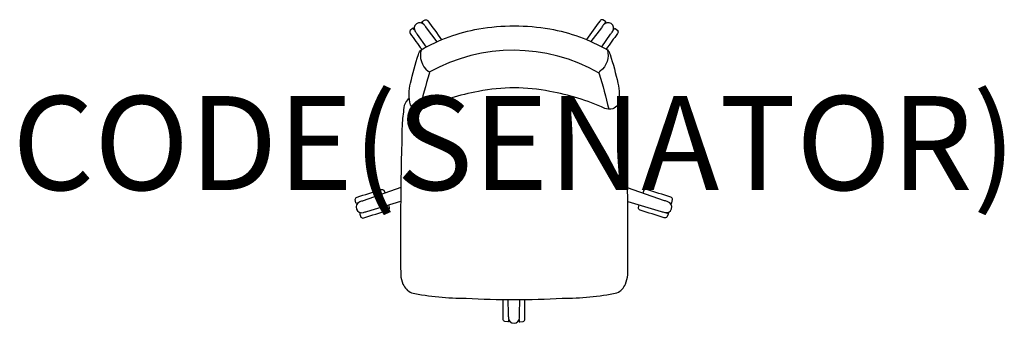
# Model space of a CAD drawing. Units: millimetres. Extents: x -1052 to 1042, y -51 to 595.
import ezdxf
from ezdxf.enums import TextEntityAlignment as Align

# ---------------------------------------------------------------- set-up
doc = ezdxf.new("R2010")
doc.units = ezdxf.units.MM
doc.header["$MEASUREMENT"] = 0
doc.layers.add('(Senator) Furniture 2D', color=7, linetype='Continuous')
doc.layers.add('(Senator) Furniture Text', color=6, linetype='Continuous')
doc.styles.add('Senator', font='swiss.ttf', dxfattribs={"height": 200})

msp = doc.modelspace()

# ---------------------------------------------------------------- linework, layer by layer
at = {"layer": '(Senator) Furniture 2D'}
for points in [[(-164.2, 548.6), (-186.8, 578.4, 0.001824), (-191.5, 584.6, 0.976664), (-210.5, 570.3, -0.000062), (-206.2, 564.2), (-187.5, 537.3)], [(-193.9, 587), (-196.7, 590.7), (-195.5, 591.7), (-189.7, 595.2, -0.299327), (-183.9, 593.2, 0.000058), (-154.5, 552.7)], [(192.6, 587), (195.3, 590.8), (194.2, 591.7), (188.3, 595.3, 0.299327), (182.5, 593.2, -0.000057), (153.4, 553.1)], [(186.5, 537.9), (204.9, 564.3, 0.001824), (209.4, 570.7, 0.976664), (189.9, 584.3, -0.000062), (185.4, 578.4), (163.1, 549)], [(-212.2, 573.7), (-214.9, 577.5), (-216.2, 576.7), (-221.4, 572.2, 0.299327), (-221.2, 566, -0.000048), (-196.7, 532.4)], [(210.8, 573.8), (213.5, 577.5), (214.8, 576.7), (220, 572.3, -0.299327), (219.8, 566.1, 0.000047), (195.7, 532.9)], [(-198.1, 531.6, 0.301823), (-183.1, 485.8, -0.446625), (-180.6, 480.4, 0.021378), (-200.9, 405.3)], [(180.3, 482, 0.26309), (-180.7, 483.7)], [(198.1, 531.6, -0.301823), (183.1, 485.8, 0.446625), (180.6, 480.4, -0.021378), (200.9, 405.3)], [(-222.9, 428.7, 0.127157), (-234.1, 412.9, 0.01054), (-238.2, 376.3, 0.009824), (-241.5, 52.9, 0.071598), (-236.6, 32.6, 0.188466), (-218.5, 14.3, 0.04989), (-102.2, 2.6, 0.012837), (0, 0, 0.012837), (102.2, 2.6, 0.04989), (218.5, 14.3, 0.188466), (236.6, 32.6, 0.071598), (241.5, 52.9, 0.009824), (238.2, 376.3, 0.01054), (234.1, 412.9, 0.127157), (222.9, 428.7)], [(-331.6, 206.1), (-336, 204.6), (-336.6, 206), (-338.1, 212.7, -0.299327), (-334.4, 217.6, 0.000062), (-283.4, 234.2, -0.29983), (-277.3, 232.4), (-274.8, 226.4)], [(-241.2, 238.1), (-321.2, 210.3, 0.001824), (-328.6, 207.7, 0.976664), (-320.8, 185.2, -0.000062), (-313.8, 187.4), (-241.5, 209.3)], [(241.5, 208.9), (312.5, 187.4, 0.001824), (320, 185.2, 0.976664), (326.9, 207.9, -0.000062), (319.9, 210.3), (241.2, 237.7)], [(330.3, 206.1), (334.7, 204.7), (335.3, 206.1), (336.9, 212.8, 0.299327), (333.1, 217.7, -0.000062), (282.1, 234.2, 0.29983), (276, 232.5), (273.5, 226.5)], [(-324.6, 184.7), (-329, 183.2), (-328.7, 181.8), (-326, 175.5, 0.299327), (-320.1, 173.7, -0.000062), (-269.1, 190.3, 0.29983), (-265.2, 195.2), (-266.7, 201.6)], [(323.3, 184.7), (327.8, 183.3), (327.4, 181.8), (324.8, 175.5, -0.299327), (318.8, 173.8, 0.000062), (267.9, 190.3, -0.29983), (264, 195.3), (265.5, 201.7)], [(-11.9, -42.5), (-11.9, -47.2), (-13.4, -47.3), (-20.2, -46.7, -0.299327), (-23.7, -41.6, 0.000048), (-23.7, 0.1)], [(-13.3, 0), (-12.6, -31.4, 0.001824), (-12.5, -39.2, 0.976664), (11.3, -38.7, -0.000062), (11.4, -31.4), (12.1, 0)], [(10.6, -42.5), (10.6, -47.2), (12.1, -47.3), (19, -46.7, 0.299327), (22.5, -41.6, -0.000048), (22.5, 0.1)]]:
    msp.add_lwpolyline(points, format="xyb", dxfattribs=at)
msp.add_lwpolyline([(0, 582.4, -0.041897), (75.5, 575.9, -0.082529), (198.1, 531.6, -0.120078), (203.9, 521.3, -0.021778), (220.6, 460.1, -0.124472), (220.5, 414.5, -0.180927), (209.4, 405.8, -0.106171), (192.4, 406.6, 0.062695), (76, 442.9, 0.047651), (0, 450.3, 0.047651), (-76, 442.9, 0.062695), (-192.4, 406.6, -0.106171), (-209.4, 405.8, -0.180927), (-220.5, 414.5, -0.124472), (-220.6, 460.1, -0.021778), (-203.9, 521.3, -0.120078), (-198.1, 531.6, -0.082529), (-75.5, 575.9, -0.041897)], format="xyb", close=True, dxfattribs=at)

# ---------------------------------------------------------------- texts
at = {"layer": '(Senator) Furniture Text', "style": 'Senator', "flags": 8}
msp.add_attdef('CODE(SENATOR)', text='FLX740', height=200, dxfattribs=at).set_placement((-0.1, 333), align=Align.MIDDLE_CENTER)

doc.saveas('drawing.dxf')
